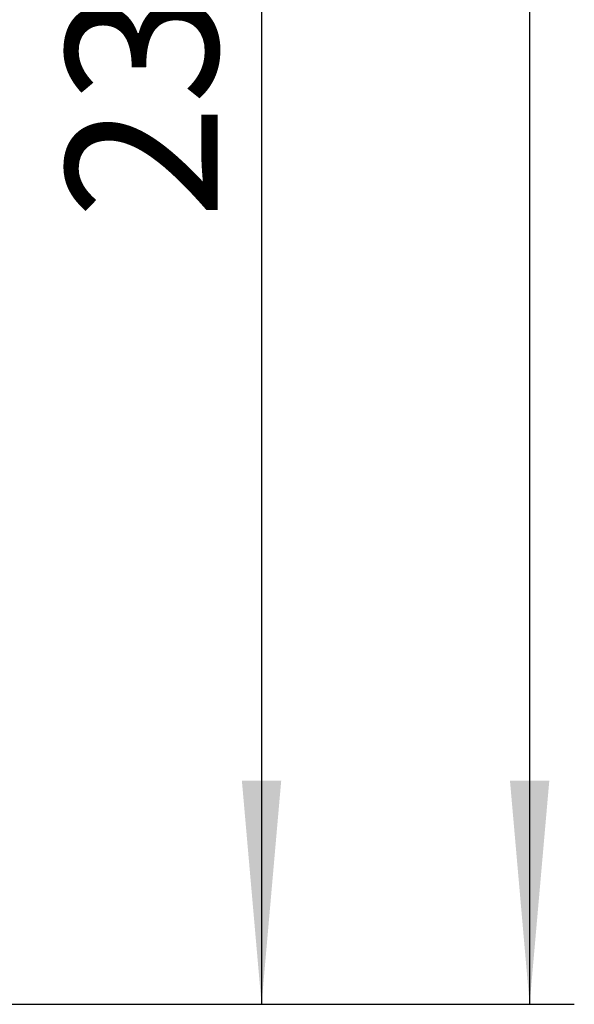
# Model space of a CAD drawing. Units: millimetres. Extents: x 8 to 418, y -29 to 291.
# Drawn here: x 142 to 154, y 133 to 155 of the extents above; entities that cross this region are included whole.
import ezdxf

# ---------------------------------------------------------------- set-up
doc = ezdxf.new("R2010")
doc.units = ezdxf.units.MM
doc.layers.add('FORMAT', color=7, linetype='Continuous')
doc.styles.add('SLDTEXTSTYLE1', font='TXT', dxfattribs={"width": 0.7})
doc.dimstyles.new('SLDDIMSTYLE0', dxfattribs={"dimtxt": 3.393075, "dimasz": 5, "dimexe": 0, "dimexo": 0.0625, "dimgap": 0.848269, "dimtad": 2, "dimdec": 4, "dimlfac": 5, "dimrnd": 1e-09, "dimzin": 12, "dimdsep": 46, "dimtxsty": 'SLDTEXTSTYLE1', "dimsah": 1, "dimcen": 0.09, "dimadec": 0, "dimazin": 3, "dimtfac": 1, "dimtdec": 4, "dimtofl": 0, "dimtmove": 0, "dimatfit": 3, "dimfxl": 0, "dimfrac": 2, "dimtolj": 1, "dimtzin": 12, "dimarcsym": 0})

# ---------------------------------------------------------------- blocks, each defined once
blk = doc.blocks.new('_D')
at = {"layer": 'FORMAT'}
for p, q in [((134.757, 253.122), (154.407, 253.122)), ((153.407, 253.122), (153.407, 132.722)), ((132.475, 132.722), (154.407, 132.722))]:
    blk.add_line(p, q, dxfattribs=at)
for points in [[(153.407, 253.122), (152.967, 248.122), (153.847, 248.122)], [(153.407, 132.722), (153.847, 137.722), (152.967, 137.722)]]:
    blk.add_solid(points, dxfattribs=at)
at = {"layer": 'FORMAT', "attachment_point": 1, "rotation": 90, "style": 'SLDTEXTSTYLE1'}
for s, insert, char_height in [('2', (149.033, 197.639), 3.393), ('%%p', (149.033, 194.531), 3.3931), ('602', (149.033, 188.014), 3.3931)]:
    blk.add_mtext(s, dxfattribs=dict(at, insert=insert, char_height=char_height))
blk = doc.blocks.new('_D_3')
at = {"layer": 'FORMAT'}
for p, q in [((125.807, 178.722), (148.407, 178.722)), ((147.407, 178.722), (147.407, 132.722)), ((132.475, 132.722), (148.407, 132.722))]:
    blk.add_line(p, q, dxfattribs=at)
for points in [[(147.407, 178.722), (146.967, 173.722), (147.847, 173.722)], [(147.407, 132.722), (147.847, 137.722), (146.967, 137.722)]]:
    blk.add_solid(points, dxfattribs=at)
at = {"layer": 'FORMAT', "insert": (143.033, 150.277), "char_height": 3.3931, "attachment_point": 1, "rotation": 90, "style": 'SLDTEXTSTYLE1'}
blk.add_mtext('230', dxfattribs=at)

msp = doc.modelspace()

# ---------------------------------------------------------------- dimensions: what is measured, and where the dimension line sits
at = {"layer": 'FORMAT'}
dim = msp.add_linear_dim(base=(153.407198, 132.722232), p1=(134.757198, 253.122232), p2=(132.475218, 132.722232), angle=90, text='<>%%p2', dimstyle='SLDDIMSTYLE0', dxfattribs=at)
dim.commit()
dim.dimension.update_dxf_attribs({"geometry": '_D', "text_midpoint": (153.407198, 193.912647), "dimtype": 160})
dim = msp.add_linear_dim(base=(147.407198, 132.722232), p1=(125.807198, 178.722232), p2=(132.475218, 132.722232), angle=90, dimstyle='SLDDIMSTYLE0', dxfattribs=at)
dim.commit()
dim.dimension.update_dxf_attribs({"geometry": '_D_3', "text_midpoint": (147.407198, 153.413149), "dimtype": 160})

doc.saveas('drawing.dxf')
